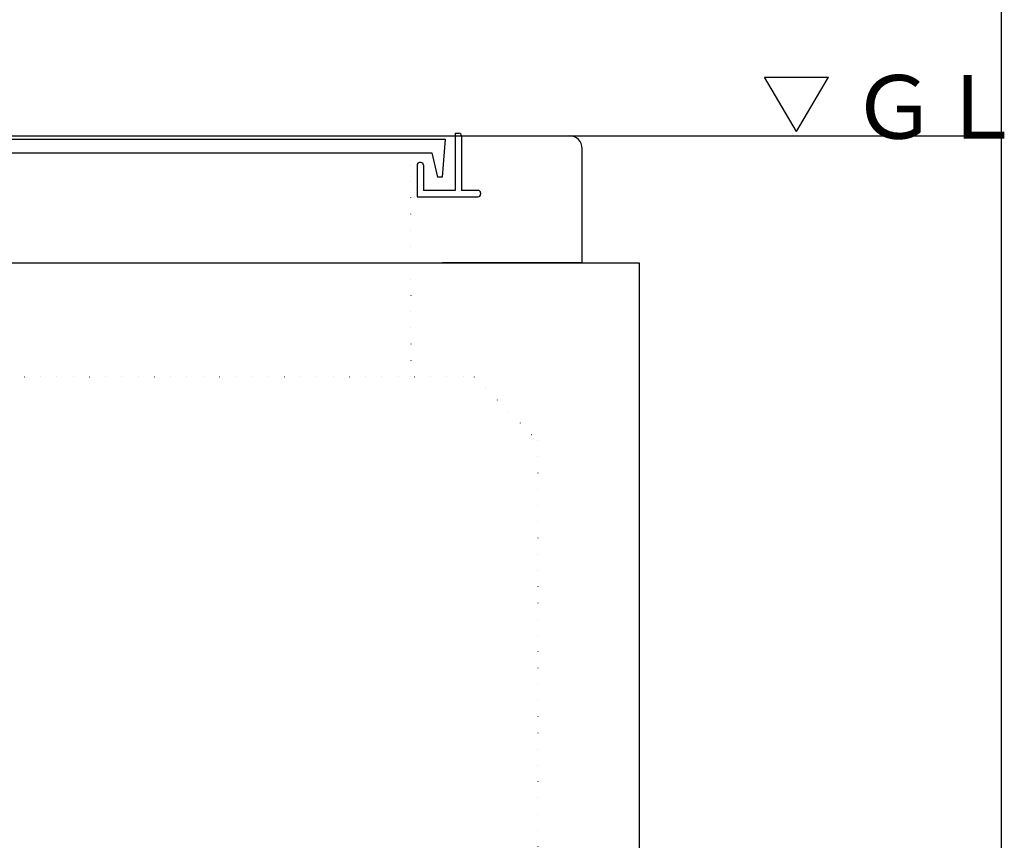
# Model space of a CAD drawing. Units: millimetres. Extents: x -3443 to 6340, y 229 to 4504.
# Drawn here: x 5564 to 6340, y 1987 to 2634 of the extents above; entities that cross this region are included whole.
import ezdxf

# ---------------------------------------------------------------- set-up
doc = ezdxf.new("R2010")
doc.units = ezdxf.units.MM
doc.header["$LTSCALE"] = 4
doc.header["$MEASUREMENT"] = 0
doc.linetypes.add('DOT2', pattern=[3.175, 0, -3.175])
for name, color, linetype in [('futa', 3, 'Continuous'), ('gaikei', 7, 'Continuous'), ('GL', 4, 'Continuous'), ('kakure', 7, 'DOT2'), ('waku', 7, 'Continuous'), ('文字１', 7, 'Continuous')]:
    doc.layers.add(name, color=color, linetype=linetype)
doc.styles.add('BIGFONT', font='txt.shx', dxfattribs={"height": 50, "bigfont": 'bigfont.shx'})

msp = doc.modelspace()

# ---------------------------------------------------------------- linework, layer by layer
at = {"layer": 'futa'}
for p, q in [((5907.32, 2544.03), (5907.32, 2499.03)), ((5907.32, 2544.03), (5910.32, 2544.03)), ((5245.13, 2539.53), (5899.46, 2539.53)), ((5899.46, 2539.53), (5897.21, 2509.53)), ((5912.32, 2542.03), (5912.32, 2499.03)), ((5255.64, 2528.53), (5888.98, 2528.53)), ((5888.98, 2528.53), (5893.3, 2509.53)), ((5880.32, 2521.03), (5879.32, 2521.03)), ((5877.32, 2519.03), (5877.32, 2494.03)), ((5882.32, 2519.03), (5882.32, 2499.03)), ((5897.21, 2509.53), (5893.3, 2509.53)), ((5907.32, 2499.03), (5882.32, 2499.03)), ((5925.32, 2499.03), (5912.32, 2499.03)), ((5877.32, 2494.03), (5925.32, 2494.03)), ((5927.32, 2497.03), (5927.32, 2496.03))]:
    msp.add_line(p, q, dxfattribs=at)
for centre, start, end in [((5910.32, 2542.03), 0, 90), ((5879.32, 2519.03), 90, 180), ((5880.32, 2519.03), 0, 90), ((5925.32, 2497.03), 0, 90), ((5925.32, 2496.03), 270, 0)]:
    msp.add_arc(centre, 2, start, end, dxfattribs=at)
at = {"layer": 'gaikei'}
for p, q in [((5912.32, 2542.03), (5997.32, 2542.03)), ((6007.32, 2442.03), (6007.32, 2532.03)), ((5092.32, 2442.03), (6052.32, 2442.03)), ((5172.32, 2442.03), (5972.32, 2442.03)), ((6007.32, 2442.03), (5897.32, 2442.03)), ((6052.32, 2442.03), (6052.32, 1162.03))]:
    msp.add_line(p, q, dxfattribs=at)
msp.add_arc((5997.65, 2532.36), 9.68, 358.04251, 91.95749, dxfattribs=at)
at = {"layer": 'GL'}
msp.add_line((217.32, 2542.03), (6337.32, 2542.03), dxfattribs=at)
at = {"layer": 'kakure'}
for p, q in [((5872.32, 2442.03), (5872.32, 2528.53)), ((5872.32, 2442.03), (5872.32, 2352.03)), ((5222.32, 2352.03), (5922.32, 2352.03)), ((5222.32, 2352.03), (5922.32, 2352.03)), ((5222.32, 2352.03), (5922.32, 2352.03)), ((5922.32, 2352.03), (5972.32, 2302.03)), ((5972.32, 2302.03), (5972.32, 1282.03))]:
    msp.add_line(p, q, dxfattribs=at)
at = {"layer": 'waku'}
msp.add_line((6337.32, 4504.36), (6337.32, 229.36), dxfattribs=at)
msp.add_line((6337.32, 4504.36), (6337.32, 229.36), dxfattribs=at)
at = {"layer": '文字１'}
for p, q in [((6176.06, 2545.39), (6150.85, 2588.33)), ((6150.85, 2588.33), (6201.26, 2588.33)), ((6176.06, 2545.39), (6201.26, 2588.33))]:
    msp.add_line(p, q, dxfattribs=at)

# ---------------------------------------------------------------- texts
at = {"layer": '文字１', "insert": (6218.86, 2589.84), "char_height": 50, "width": 120.37, "attachment_point": 1, "style": 'BIGFONT'}
msp.add_mtext('ＧＬ', dxfattribs=at)

doc.saveas('drawing.dxf')
